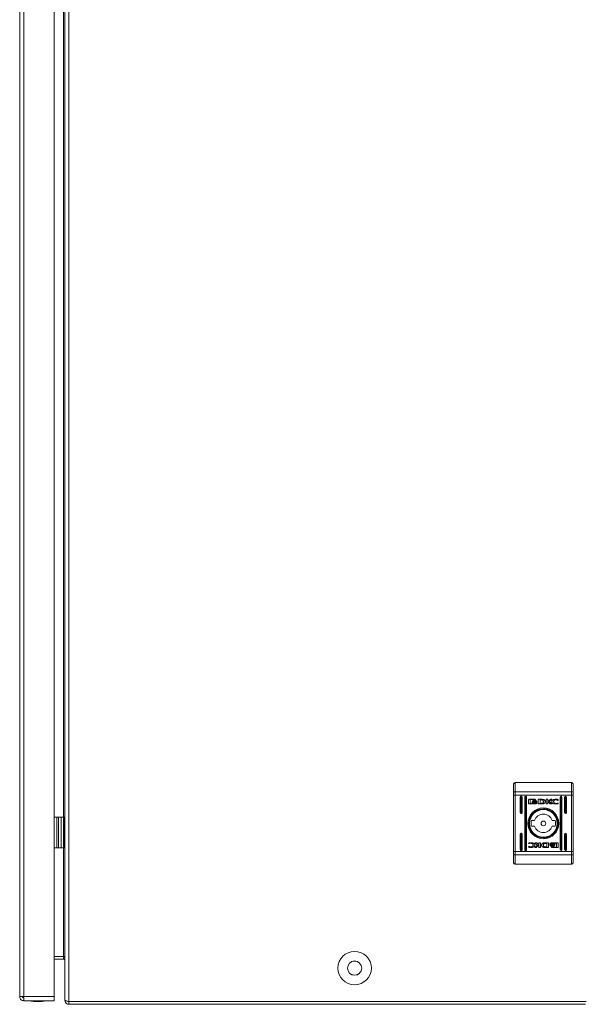
# Model space of a CAD drawing. Units: millimetres. Extents: x -1410 to 3224, y -2170 to 1839.
# Drawn here: x 631 to 940, y -2170 to -1626 of the extents above; entities that cross this region are included whole.
import ezdxf

# ---------------------------------------------------------------- set-up
doc = ezdxf.new("R2010")
doc.units = ezdxf.units.MM

msp = doc.modelspace()

# ---------------------------------------------------------------- linework, layer by layer
at = {"color": 7, "linetype": 'Continuous', "lineweight": 15}
for p, q in [((630.51, -2165.85), (630.51, -574.35)), ((632.76, -2165.85), (632.76, -574.35)), ((649.51, -2165.85), (649.51, -574.35)), ((655.51, -572.4), (655.51, -2167.8)), ((657.76, -571.6), (657.76, -2168.6)), ((655.5, -2096.6), (655.5, -643.6)), ((903.51, -2048.6), (903.51, -2048.6)), ((903.51, -2048.6), (903.51, -2050.6)), ((935.51, -2047.6), (904.51, -2047.6)), ((904.51, -2047.6), (904.51, -2047.6)), ((903.51, -2085.62), (903.51, -2054.59)), ((904.51, -2054.59), (903.51, -2054.59)), ((935.51, -2052.64), (904.51, -2052.64)), ((904.51, -2054.59), (904.51, -2085.62)), ((935.51, -2054.59), (904.51, -2054.59)), ((907.26, -2055.6), (907.26, -2064.1)), ((907.76, -2064.6), (907.76, -2055.1)), ((908.26, -2064.1), (908.26, -2055.6)), ((908.26, -2055.6), (908.26, -2055.6)), ((908.26, -2055.6), (908.26, -2064.1)), ((909.76, -2055.6), (909.76, -2084.6)), ((910.26, -2085.1), (910.26, -2055.1)), ((910.76, -2084.6), (910.76, -2055.6)), ((910.76, -2055.6), (910.76, -2055.6)), ((910.76, -2055.6), (910.76, -2084.6)), ((912.09, -2056.79), (915.3, -2056.79)), ((918.91, -2056.78), (917.18, -2056.79)), ((917.18, -2056.79), (917.18, -2059.36)), ((918.91, -2056.78), (918.91, -2056.78)), ((921.53, -2056.79), (922.45, -2056.79)), ((921.53, -2059.36), (921.53, -2056.79)), ((922.45, -2056.79), (922.45, -2058)), ((922.45, -2058), (924.08, -2056.79)), ((922.45, -2056.79), (922.45, -2058)), ((924.77, -2056.79), (923.22, -2057.93)), ((924.77, -2056.79), (923.22, -2057.93)), ((924.08, -2056.79), (924.77, -2056.79)), ((926.98, -2056.75), (926.98, -2056.75)), ((929.26, -2055.6), (929.26, -2084.6)), ((929.76, -2055.1), (929.76, -2085.1)), ((930.26, -2084.6), (930.26, -2055.6)), ((930.26, -2055.6), (930.26, -2055.6)), ((930.26, -2055.6), (930.26, -2084.6)), ((931.76, -2055.6), (931.76, -2064.1)), ((932.26, -2064.6), (932.26, -2055.1)), ((932.76, -2064.1), (932.76, -2055.6)), ((932.76, -2055.6), (932.76, -2055.6)), ((932.76, -2055.6), (932.76, -2064.1)), ((935.51, -2085.62), (935.51, -2054.59)), ((935.51, -2054.59), (936.51, -2054.59)), ((936.51, -2054.59), (936.51, -2085.62)), ((911.82, -2059.09), (911.82, -2057.06)), ((915.3, -2059.36), (912.09, -2059.36)), ((912.69, -2056.99), (912.69, -2059.16)), ((915.24, -2056.99), (912.69, -2056.99)), ((912.69, -2056.99), (912.69, -2059.16)), ((912.69, -2056.99), (912.69, -2056.99)), ((912.69, -2059.16), (914.19, -2059.16)), ((912.69, -2059.16), (914.19, -2059.16)), ((912.69, -2059.16), (912.69, -2059.16)), ((913.75, -2058.3), (913.75, -2058.02)), ((913.75, -2058.75), (913.75, -2058.46)), ((913.75, -2058.46), (913.86, -2058.64)), ((914.19, -2059.16), (914.19, -2059.16)), ((915.13, -2057.37), (915.13, -2057.37)), ((915.13, -2057.7), (915.13, -2057.7)), ((915.13, -2058.05), (915.13, -2058.05)), ((915.13, -2058.91), (915.13, -2058.91)), ((915.24, -2057.23), (915.24, -2056.99)), ((915.57, -2057.23), (915.24, -2057.23)), ((915.57, -2057.06), (915.57, -2057.23)), ((915.57, -2057.06), (915.57, -2057.06)), ((915.57, -2057.06), (915.57, -2057.23)), ((916.22, -2058.11), (916.22, -2058.11)), ((916.32, -2057.96), (916.32, -2057.96)), ((916.48, -2058.09), (916.48, -2058.36)), ((916.48, -2058.09), (916.48, -2058.36)), ((916.48, -2058.36), (916.48, -2058.36)), ((916.48, -2058.52), (916.48, -2058.81)), ((916.48, -2058.52), (916.48, -2058.81)), ((916.48, -2058.81), (916.48, -2058.81)), ((917.18, -2059.36), (918.82, -2059.35)), ((917.18, -2059.36), (918.82, -2059.35)), ((918.15, -2057.14), (918.78, -2057.13)), ((918.15, -2057.14), (918.78, -2057.13)), ((918.15, -2059.04), (918.15, -2057.14)), ((918.15, -2057.14), (918.15, -2057.14)), ((918.15, -2059.04), (918.15, -2057.14)), ((918.73, -2059.03), (918.15, -2059.04)), ((918.15, -2059.04), (918.15, -2059.04)), ((918.78, -2057.13), (918.78, -2057.13)), ((918.82, -2059.35), (918.84, -2059.35)), ((918.82, -2059.35), (918.82, -2059.35)), ((919.91, -2059.27), (919.91, -2059.27)), ((920.36, -2057.04), (920.36, -2057.04)), ((922.46, -2059.36), (921.53, -2059.36)), ((922.45, -2058), (922.45, -2058)), ((922.46, -2058.28), (922.46, -2059.36)), ((923.69, -2059.36), (922.46, -2058.28)), ((922.46, -2058.28), (922.46, -2059.36)), ((922.46, -2058.28), (922.46, -2058.28)), ((923.22, -2057.93), (924.81, -2059.36)), ((923.22, -2057.93), (923.22, -2057.93)), ((923.22, -2057.93), (924.81, -2059.36)), ((924.81, -2059.36), (923.69, -2059.36)), ((925.67, -2058.1), (925.67, -2058.1)), ((926.97, -2059.4), (926.97, -2059.4)), ((928.12, -2057.41), (928, -2057.41)), ((928.23, -2058.89), (928.11, -2059.22)), ((928.23, -2058.89), (928.11, -2059.22)), ((928.11, -2059.22), (928.11, -2059.22)), ((928.28, -2056.97), (928.12, -2057.41)), ((928.28, -2056.97), (928.12, -2057.41)), ((928.13, -2058.89), (928.23, -2058.89)), ((928.28, -2056.97), (928.28, -2056.97)), ((649.51, -2066.6), (651.01, -2066.6)), ((651.01, -2066.6), (651.01, -2083.6)), ((652.01, -2066.6), (651.01, -2066.6)), ((652.01, -2066.6), (652.01, -2083.6)), ((653.51, -2066.6), (652.01, -2066.6)), ((653.51, -2066.6), (653.51, -2083.6)), ((655.01, -2066.6), (653.51, -2066.6)), ((655.01, -2066.6), (655.01, -2083.6)), ((655.01, -2066.6), (655.51, -2066.6)), ((655.5, -2066.6), (655.5, -2113.6)), ((908.26, -2064.1), (908.26, -2064.1)), ((920.01, -2062.35), (920.01, -2062.35)), ((932.76, -2064.1), (932.76, -2064.1)), ((915.14, -2068.6), (913.43, -2068.6)), ((913.43, -2071.6), (915.14, -2071.6)), ((920.01, -2068.8), (920.01, -2068.8)), ((920.01, -2071.4), (920.01, -2071.4)), ((926.59, -2068.6), (924.88, -2068.6)), ((924.88, -2068.6), (924.88, -2068.6)), ((924.88, -2071.6), (926.59, -2071.6)), ((924.88, -2071.6), (924.88, -2071.6)), ((907.26, -2076.1), (907.26, -2084.6)), ((907.76, -2085.1), (907.76, -2075.6)), ((908.26, -2084.6), (908.26, -2076.1)), ((908.26, -2076.1), (908.26, -2076.1)), ((908.26, -2076.1), (908.26, -2084.6)), ((920.01, -2077.85), (920.01, -2077.85)), ((931.76, -2076.1), (931.76, -2084.6)), ((932.26, -2085.1), (932.26, -2075.6)), ((932.76, -2084.6), (932.76, -2076.1)), ((932.76, -2076.1), (932.76, -2076.1)), ((932.76, -2076.1), (932.76, -2084.6)), ((649.51, -2083.6), (651.01, -2083.6)), ((652.01, -2083.6), (651.01, -2083.6)), ((653.51, -2083.6), (652.01, -2083.6)), ((655.01, -2083.6), (653.51, -2083.6)), ((655.51, -2083.6), (655.01, -2083.6)), ((655.5, -2144.4), (655.5, -2083.6)), ((911.75, -2083.24), (911.9, -2082.79)), ((911.79, -2081.32), (911.91, -2080.99)), ((911.89, -2081.32), (911.79, -2081.32)), ((911.9, -2082.79), (912.02, -2082.79)), ((913.04, -2083.45), (913.04, -2083.45)), ((913.05, -2080.81), (913.05, -2080.81)), ((915.21, -2080.84), (916.33, -2080.84)), ((916.8, -2082.28), (915.21, -2080.84)), ((915.25, -2083.42), (916.8, -2082.28)), ((915.94, -2083.42), (915.25, -2083.42)), ((915.38, -2082.16), (915.38, -2082.16)), ((917.58, -2082.21), (915.94, -2083.42)), ((917.58, -2082.21), (915.94, -2083.42)), ((916.33, -2080.84), (917.57, -2081.93)), ((916.33, -2080.84), (917.57, -2081.93)), ((917.57, -2080.84), (918.49, -2080.84)), ((917.57, -2081.93), (917.57, -2080.84)), ((917.57, -2081.93), (917.57, -2081.93)), ((917.58, -2083.42), (917.58, -2082.21)), ((917.58, -2082.21), (917.58, -2082.21)), ((918.49, -2083.42), (917.58, -2083.42)), ((918.49, -2080.84), (918.49, -2083.42)), ((918.49, -2080.84), (918.49, -2083.42)), ((921.11, -2083.43), (922.84, -2083.42)), ((921.11, -2083.43), (922.84, -2083.42)), ((921.11, -2083.43), (921.11, -2083.43)), ((921.2, -2080.85), (921.18, -2080.85)), ((922.84, -2080.84), (921.2, -2080.85)), ((921.87, -2083.06), (921.24, -2083.07)), ((921.29, -2081.17), (921.87, -2081.16)), ((921.29, -2081.17), (921.87, -2081.16)), ((921.87, -2081.16), (921.87, -2083.06)), ((921.87, -2081.16), (921.87, -2081.16)), ((922.84, -2083.42), (922.84, -2080.84)), ((922.84, -2083.42), (922.84, -2080.84)), ((922.84, -2083.42), (922.84, -2083.42)), ((923.54, -2081.68), (923.54, -2081.4)), ((923.54, -2082.12), (923.54, -2081.85)), ((924.46, -2082.98), (924.78, -2082.98)), ((924.46, -2083.15), (924.46, -2082.98)), ((924.72, -2080.84), (927.94, -2080.84)), ((927.94, -2083.42), (924.72, -2083.42)), ((924.78, -2082.98), (924.78, -2083.22)), ((924.78, -2082.98), (924.78, -2083.22)), ((924.78, -2083.22), (927.34, -2083.22)), ((924.78, -2083.22), (924.78, -2083.22)), ((924.89, -2081.3), (924.89, -2081.3)), ((924.89, -2082.16), (924.89, -2082.16)), ((924.89, -2082.5), (924.89, -2082.5)), ((924.89, -2082.84), (924.89, -2082.84)), ((927.34, -2081.05), (925.83, -2081.04)), ((925.83, -2081.04), (925.83, -2081.04)), ((925.98, -2082.1), (925.98, -2082.1)), ((926.08, -2082.26), (926.08, -2082.26)), ((926.27, -2081.46), (926.27, -2081.75)), ((926.27, -2081.46), (926.27, -2081.46)), ((926.27, -2081.46), (926.27, -2081.75)), ((926.27, -2081.91), (926.27, -2082.18)), ((926.27, -2081.91), (926.27, -2081.91)), ((926.27, -2081.91), (926.27, -2082.18)), ((927.34, -2083.22), (927.34, -2081.05)), ((928.2, -2081.11), (928.2, -2083.15)), ((928.2, -2081.11), (928.2, -2081.11)), ((928.2, -2081.11), (928.2, -2083.15)), ((928.2, -2083.15), (928.2, -2083.15)), ((904.51, -2085.62), (903.51, -2085.62)), ((935.51, -2085.62), (904.51, -2085.62)), ((935.51, -2087.56), (904.51, -2087.56)), ((908.26, -2084.6), (908.26, -2084.6)), ((910.76, -2084.6), (910.76, -2084.6)), ((930.26, -2084.6), (930.26, -2084.6)), ((932.76, -2084.6), (932.76, -2084.6)), ((935.51, -2085.62), (936.51, -2085.62)), ((903.51, -2089.6), (903.51, -2091.6)), ((903.51, -2091.6), (903.51, -2091.6)), ((935.51, -2092.6), (904.51, -2092.6)), ((904.51, -2092.6), (904.51, -2092.6)), ((654.75, -2143.6), (649.51, -2143.6)), ((654.75, -2143.6), (654.76, -2143.6)), ((654.76, -2145.1), (654.76, -2143.61)), ((649.51, -2145.1), (654.76, -2145.1)), ((655.51, -2167.8), (655.5, -2144.4)), ((630.64, -2165.85), (630.51, -2165.85)), ((632.76, -2165.85), (630.64, -2165.85)), ((632.76, -2165.85), (649.51, -2165.85)), ((632.76, -2166.6), (632.76, -2168.1)), ((632.76, -2168.1), (632.86, -2168.1)), ((632.86, -2168.1), (649.51, -2168.1)), ((649.51, -2165.85), (649.51, -2168.1)), ((657.76, -2168.6), (657.01, -2168.6)), ((943.69, -2168.6), (657.76, -2168.6)), ((657.76, -2168.6), (657.76, -2170.1)), ((943.25, -2170.1), (657.76, -2170.1))]:
    msp.add_line(p, q, dxfattribs=at)
at = {"color": 8, "linetype": 'Continuous', "lineweight": 15}
for p, q in [((654.75, -643.6), (654.75, -2096.6)), ((654.75, -2113.6), (654.75, -2066.6)), ((654.75, -2083.6), (654.75, -2143.6))]:
    msp.add_line(p, q, dxfattribs=at)
at = {"color": 7, "linetype": 'Continuous', "lineweight": 15, "flags": 128}
for points in [[(903.51, -2053.03), (903.51, -2052.31), (903.51, -2051.63), (903.51, -2050.99), (903.51, -2050.4), (903.51, -2049.86), (903.51, -2049.37), (903.51, -2048.96), (903.51, -2048.6)], [(903.51, -2050.6), (903.51, -2054.26), (903.51, -2058.08), (903.51, -2062.02), (903.51, -2066.04), (903.51, -2070.1), (903.51, -2074.16), (903.51, -2078.19), (903.51, -2082.13), (903.51, -2085.94), (903.51, -2089.6)], [(904.51, -2047.6), (904.51, -2047.99), (904.51, -2048.46), (904.51, -2049), (904.51, -2049.62), (904.51, -2050.29), (904.51, -2051.03), (904.51, -2051.82), (904.51, -2052.64)], [(935.51, -2052.64), (935.51, -2051.82), (935.51, -2051.03), (935.51, -2050.29), (935.51, -2049.62), (935.51, -2049), (935.51, -2048.46), (935.51, -2047.99), (935.51, -2047.6)], [(936.51, -2048.6), (936.51, -2048.96), (936.51, -2049.37), (936.51, -2049.86), (936.51, -2050.4), (936.51, -2050.99), (936.51, -2051.63), (936.51, -2052.31), (936.51, -2053.03)], [(904.51, -2052.64), (904.32, -2052.65), (904.13, -2052.67), (903.96, -2052.71), (903.8, -2052.76), (903.68, -2052.82), (903.59, -2052.88), (903.53, -2052.96), (903.51, -2053.03)], [(903.51, -2054.59), (903.51, -2054.39), (903.51, -2054.19), (903.51, -2053.99), (903.51, -2053.8), (903.51, -2053.6), (903.51, -2053.41), (903.51, -2053.22), (903.51, -2053.03)], [(904.51, -2052.64), (904.51, -2052.88), (904.51, -2053.11), (904.51, -2053.35), (904.51, -2053.6), (904.51, -2053.84), (904.51, -2054.09), (904.51, -2054.34), (904.51, -2054.59)], [(935.51, -2054.59), (935.51, -2054.34), (935.51, -2054.09), (935.51, -2053.84), (935.51, -2053.6), (935.51, -2053.35), (935.51, -2053.11), (935.51, -2052.88), (935.51, -2052.64)], [(935.51, -2052.64), (935.71, -2052.65), (935.89, -2052.67), (936.07, -2052.71), (936.22, -2052.76), (936.34, -2052.82), (936.43, -2052.88), (936.49, -2052.96), (936.51, -2053.03)], [(936.51, -2053.03), (936.51, -2053.22), (936.51, -2053.41), (936.51, -2053.6), (936.51, -2053.8), (936.51, -2053.99), (936.51, -2054.19), (936.51, -2054.39), (936.51, -2054.59)], [(903.51, -2087.17), (903.51, -2086.99), (903.51, -2086.8), (903.51, -2086.6), (903.51, -2086.41), (903.51, -2086.21), (903.51, -2086.01), (903.51, -2085.82), (903.51, -2085.62)], [(904.51, -2087.56), (904.32, -2087.55), (904.13, -2087.53), (903.96, -2087.5), (903.8, -2087.45), (903.68, -2087.39), (903.59, -2087.32), (903.53, -2087.25), (903.51, -2087.17)], [(903.51, -2091.6), (903.51, -2091.25), (903.51, -2090.83), (903.51, -2090.35), (903.51, -2089.81), (903.51, -2089.22), (903.51, -2088.58), (903.51, -2087.89), (903.51, -2087.17)], [(904.51, -2085.62), (904.51, -2085.87), (904.51, -2086.11), (904.51, -2086.36), (904.51, -2086.61), (904.51, -2086.85), (904.51, -2087.09), (904.51, -2087.33), (904.51, -2087.56)], [(904.51, -2087.56), (904.51, -2088.39), (904.51, -2089.18), (904.51, -2089.91), (904.51, -2090.59), (904.51, -2091.2), (904.51, -2091.75), (904.51, -2092.21), (904.51, -2092.6)], [(935.51, -2087.56), (935.51, -2087.33), (935.51, -2087.09), (935.51, -2086.85), (935.51, -2086.61), (935.51, -2086.36), (935.51, -2086.11), (935.51, -2085.87), (935.51, -2085.62)], [(935.51, -2087.56), (935.71, -2087.55), (935.89, -2087.53), (936.07, -2087.5), (936.22, -2087.45), (936.34, -2087.39), (936.43, -2087.32), (936.49, -2087.25), (936.51, -2087.17)], [(935.51, -2092.6), (935.51, -2092.21), (935.51, -2091.75), (935.51, -2091.2), (935.51, -2090.59), (935.51, -2089.91), (935.51, -2089.18), (935.51, -2088.39), (935.51, -2087.56)], [(936.51, -2085.62), (936.51, -2085.82), (936.51, -2086.01), (936.51, -2086.21), (936.51, -2086.41), (936.51, -2086.6), (936.51, -2086.8), (936.51, -2086.99), (936.51, -2087.17)], [(936.51, -2087.17), (936.51, -2087.89), (936.51, -2088.58), (936.51, -2089.22), (936.51, -2089.81), (936.51, -2090.35), (936.51, -2090.83), (936.51, -2091.25), (936.51, -2091.6)]]:
    msp.add_lwpolyline(points, dxfattribs=at)
at = {"color": 7, "linetype": 'Continuous', "lineweight": 15}
for centre, radius in [((920.01, -2070.1), 8.55), ((920.01, -2070.1), 8.05), ((920.01, -2070.1), 7.75), ((920.01, -2070.1), 7.6), ((920.01, -2070.1), 1.3), ((815.66, -2150.1), 9.25), ((815.66, -2150.1), 3.94), ((815.66, -2150.1), 3.92)]:
    msp.add_circle(centre, radius, dxfattribs=at)
for centre, radius, start, end in [((904.51, -2048.6), 1, 89.9992, 180.0004), ((907.76, -2055.6), 0.5, 359.9992, 180.0008), ((910.26, -2055.6), 0.5, 359.998, 180.002), ((929.76, -2055.6), 0.5, 0.0002, 179.9998), ((932.26, -2055.6), 0.5, 0.0002, 179.9998), ((920.01, -2070.1), 8.05, 269.9999, 90.0001), ((907.76, -2064.1), 0.5, 179.9997, 0.0003), ((920.01, -2070.1), 7.75, 89.9998, 180.0002), ((920.01, -2070.1), 5.1, 17.1047, 162.8953), ((920.01, -2070.1), 5.1, 17.1047, 90), ((932.26, -2064.1), 0.5, 180.0008, 359.9992), ((920.01, -2070.1), 7.75, 179.9999, 270.0002), ((920.01, -2070.1), 6.75, 167.1605, 192.8395), ((920.01, -2070.1), 5.1, 197.1047, 342.8953), ((920.01, -2070.1), 1.3, 90.0004, 269.9996), ((920.01, -2070.1), 5.1, 270, 342.8952), ((920.01, -2070.1), 6.75, 347.1625, 12.8375), ((920.01, -2070.1), 6.75, 347.1605, 12.8395), ((907.76, -2076.1), 0.5, 359.9997, 180.0003), ((932.26, -2076.1), 0.5, 0.0008, 179.9992), ((907.76, -2084.6), 0.5, 179.9997, 0.0003), ((910.26, -2084.6), 0.5, 179.9986, 0.0014), ((929.76, -2084.6), 0.5, 180.0008, 359.9992), ((932.26, -2084.6), 0.5, 180.0008, 359.9992), ((904.51, -2091.6), 1, 179.9998, 270.0002), ((640.81, -2142.84), 25.77, 258.6941, 269.3299), ((640.21, -2142.84), 25.77, 270.6701, 281.3059)]:
    msp.add_arc(centre, radius, start, end, dxfattribs=at)
for centre, major_axis, start_param, end_param in [((907.76, -2055.6), (-0.354, 0.354), 3.927089, 5.497885), ((910.26, -2055.6), (-0.354, 0.354), 3.927089, 5.497885), ((929.76, -2055.6), (-0.354, 0.354), 3.927089, 5.497885), ((932.26, -2055.6), (-0.354, 0.354), 3.927089, 5.497885), ((907.76, -2064.1), (-0.354, -0.354), 0.7853, 2.356097), ((932.26, -2064.1), (-0.354, -0.354), 0.7853, 2.356097), ((907.76, -2076.1), (-0.354, 0.354), 3.927089, 5.497885), ((932.26, -2076.1), (-0.354, 0.354), 3.927089, 5.497885), ((907.76, -2084.6), (-0.354, -0.354), 0.7853, 2.356097), ((910.26, -2084.6), (-0.354, -0.354), 0.7853, 2.356097), ((929.76, -2084.6), (-0.354, -0.354), 0.7853, 2.356097), ((932.26, -2084.6), (-0.354, -0.354), 0.7853, 2.356097)]:
    msp.add_ellipse(centre, major_axis=major_axis, ratio=0.999805, start_param=start_param, end_param=end_param, dxfattribs=at)
for points, knots in [([(904.51, -2047.6), (904.4, -2047.61), (904.18, -2047.64), (903.88, -2047.8), (903.65, -2048.05), (903.53, -2048.33), (903.51, -2048.52), (903.51, -2048.6), (903.51, -2048.6)], [0, 0, 0, 0, 0.209518, 0.418979, 0.630117, 0.84502, 0.993657, 1, 1, 1, 1]), ([(936.51, -2048.6), (936.51, -2048.6), (936.51, -2048.52), (936.49, -2048.33), (936.37, -2048.05), (936.14, -2047.8), (935.84, -2047.64), (935.62, -2047.61), (935.51, -2047.6)], [0, 0, 0, 0, 0.006341, 0.154979, 0.369882, 0.581019, 0.790487, 1, 1, 1, 1]), ([(911.82, -2057.06), (911.83, -2057.02), (911.84, -2056.94), (911.91, -2056.85), (911.99, -2056.8), (912.05, -2056.79), (912.09, -2056.79)], [0, 0, 0, 0, 0.285199, 0.560542, 0.777136, 1, 1, 1, 1]), ([(915.3, -2056.79), (915.34, -2056.79), (915.42, -2056.8), (915.5, -2056.87), (915.56, -2056.96), (915.56, -2057.02), (915.57, -2057.06)], [0, 0, 0, 0, 0.281246, 0.555575, 0.773833, 1, 1, 1, 1]), ([(915.3, -2056.79), (915.34, -2056.79), (915.42, -2056.8), (915.5, -2056.87), (915.56, -2056.96), (915.56, -2057.02), (915.57, -2057.06)], [0, 0, 0, 0, 0.2812521, 0.55553, 0.7738286, 1, 1, 1, 1]), ([(920.36, -2057.04), (920.26, -2057), (920.04, -2056.89), (919.55, -2056.8), (919.16, -2056.79), (918.91, -2056.78)], [0, 0, 0, 0, 0.21675, 0.489647, 1, 1, 1, 1]), ([(920.36, -2057.04), (920.26, -2057), (920.04, -2056.89), (919.55, -2056.8), (919.16, -2056.79), (918.91, -2056.78)], [0, 0, 0, 0, 0.216736, 0.489638, 1, 1, 1, 1]), ([(924.64, -2058.04), (924.65, -2057.95), (924.67, -2057.77), (924.89, -2057.42), (925.36, -2057.07), (926.11, -2056.81), (926.68, -2056.77), (926.98, -2056.75)], [0, 0, 0, 0, 0.090972, 0.186802, 0.410477, 0.684324, 1, 1, 1, 1]), ([(926.98, -2056.75), (927.24, -2056.76), (927.68, -2056.78), (928.1, -2056.91), (928.28, -2056.97)], [0, 0, 0, 0, 0.583294, 1, 1, 1, 1]), ([(912.09, -2059.36), (912.05, -2059.36), (911.97, -2059.35), (911.88, -2059.27), (911.83, -2059.19), (911.82, -2059.12), (911.82, -2059.09)], [0, 0, 0, 0, 0.281363, 0.555677, 0.77386, 1, 1, 1, 1]), ([(913.75, -2058.02), (913.79, -2058.09), (913.86, -2058.23), (914.07, -2058.38), (914.48, -2058.58), (914.85, -2058.61), (915.13, -2058.63)], [0, 0, 0, 0, 0.13867, 0.298907, 0.483547, 1, 1, 1, 1]), ([(913.75, -2058.02), (913.79, -2058.09), (913.86, -2058.23), (914.07, -2058.38), (914.28, -2058.5), (914.43, -2058.52), (914.48, -2058.52)], [0, 0, 0, 0, 0.237667, 0.512299, 0.828726, 1, 1, 1, 1]), ([(915.13, -2058.91), (914.95, -2058.9), (914.61, -2058.88), (914.19, -2058.73), (913.89, -2058.54), (913.79, -2058.37), (913.75, -2058.3)], [0, 0, 0, 0, 0.341631, 0.638753, 0.834928, 1, 1, 1, 1]), ([(913.75, -2058.46), (913.79, -2058.52), (913.86, -2058.66), (914.07, -2058.82), (914.48, -2059.02), (914.85, -2059.05), (915.13, -2059.07)], [0, 0, 0, 0, 0.138619, 0.298817, 0.483451, 1, 1, 1, 1]), ([(914.19, -2059.16), (914.08, -2059.1), (913.89, -2059), (913.79, -2058.82), (913.75, -2058.75)], [0, 0, 0, 0, 0.604852, 1, 1, 1, 1]), ([(913.94, -2057.94), (914, -2057.85), (914.13, -2057.66), (914.54, -2057.43), (914.9, -2057.39), (915.13, -2057.37)], [0, 0, 0, 0, 0.229738, 0.499508, 1, 1, 1, 1]), ([(914, -2058.05), (913.99, -2058.03), (913.96, -2058), (913.95, -2057.96), (913.94, -2057.94)], [0, 0, 0, 0, 0.563171, 1, 1, 1, 1]), ([(915.13, -2057.58), (914.99, -2057.59), (914.73, -2057.6), (914.4, -2057.72), (914.15, -2057.86), (914.05, -2057.99), (914, -2058.05)], [0, 0, 0, 0, 0.322369, 0.613658, 0.817826, 1, 1, 1, 1]), ([(915.13, -2057.58), (914.99, -2057.59), (914.73, -2057.6), (914.4, -2057.72), (914.15, -2057.86), (914.05, -2057.99), (914, -2058.05)], [0, 0, 0, 0, 0.322376, 0.613649, 0.817822, 1, 1, 1, 1]), ([(914.05, -2058.11), (914.11, -2058.05), (914.26, -2057.91), (914.63, -2057.74), (914.94, -2057.72), (915.13, -2057.7)], [0, 0, 0, 0, 0.239839, 0.512747, 1, 1, 1, 1]), ([(914.16, -2058.21), (914.13, -2058.19), (914.09, -2058.16), (914.06, -2058.13), (914.05, -2058.11)], [0, 0, 0, 0, 0.570847, 1, 1, 1, 1]), ([(915.13, -2057.91), (914.92, -2057.93), (914.57, -2057.95), (914.28, -2058.14), (914.16, -2058.21)], [0, 0, 0, 0, 0.598482, 1, 1, 1, 1]), ([(914.26, -2058.27), (914.4, -2058.2), (914.68, -2058.07), (914.98, -2058.05), (915.13, -2058.05)], [0, 0, 0, 0, 0.52814, 1, 1, 1, 1]), ([(914.49, -2058.37), (914.44, -2058.35), (914.36, -2058.33), (914.29, -2058.29), (914.26, -2058.27)], [0, 0, 0, 0, 0.578051, 1, 1, 1, 1]), ([(915.13, -2058.25), (915, -2058.26), (914.78, -2058.27), (914.57, -2058.34), (914.49, -2058.37)], [0, 0, 0, 0, 0.579542, 1, 1, 1, 1]), ([(915.13, -2057.37), (915.28, -2057.38), (915.58, -2057.4), (915.94, -2057.55), (916.2, -2057.73), (916.28, -2057.89), (916.32, -2057.96)], [0, 0, 0, 0, 0.33028, 0.622957, 0.823271, 1, 1, 1, 1]), ([(915.13, -2057.37), (915.28, -2057.38), (915.58, -2057.4), (915.94, -2057.55), (916.2, -2057.73), (916.28, -2057.89), (916.32, -2057.96)], [0, 0, 0, 0, 0.330278, 0.622954, 0.823284, 1, 1, 1, 1]), ([(916.27, -2058.06), (916.2, -2057.98), (916.06, -2057.82), (915.66, -2057.63), (915.34, -2057.6), (915.13, -2057.58)], [0, 0, 0, 0, 0.235011, 0.506668, 1, 1, 1, 1]), ([(915.13, -2057.7), (915.37, -2057.73), (915.7, -2057.76), (916.05, -2057.95), (916.16, -2058.06), (916.22, -2058.11)], [0, 0, 0, 0, 0.607434, 0.81402, 1, 1, 1, 1]), ([(916.1, -2058.21), (915.94, -2058.12), (915.64, -2057.94), (915.3, -2057.92), (915.13, -2057.91)], [0, 0, 0, 0, 0.521138, 1, 1, 1, 1]), ([(915.13, -2058.05), (915.31, -2058.06), (915.62, -2058.08), (915.89, -2058.22), (916, -2058.27)], [0, 0, 0, 0, 0.591345, 1, 1, 1, 1]), ([(915.13, -2058.63), (915.3, -2058.63), (915.62, -2058.61), (916.02, -2058.47), (916.32, -2058.3), (916.43, -2058.15), (916.48, -2058.09)], [0, 0, 0, 0, 0.3365758, 0.63274, 0.8314652, 1, 1, 1, 1]), ([(915.77, -2058.37), (915.65, -2058.33), (915.45, -2058.27), (915.23, -2058.26), (915.13, -2058.25)], [0, 0, 0, 0, 0.540522, 1, 1, 1, 1]), ([(916.48, -2058.36), (916.44, -2058.42), (916.35, -2058.55), (916.14, -2058.68), (915.74, -2058.86), (915.39, -2058.89), (915.13, -2058.91)], [0, 0, 0, 0, 0.141631, 0.304501, 0.489739, 1, 1, 1, 1]), ([(916.48, -2058.36), (916.44, -2058.42), (916.35, -2058.55), (916.14, -2058.68), (915.74, -2058.86), (915.39, -2058.89), (915.13, -2058.91)], [0, 0, 0, 0, 0.141641, 0.304493, 0.489728, 1, 1, 1, 1]), ([(915.13, -2059.07), (915.3, -2059.06), (915.62, -2059.05), (916.02, -2058.91), (916.32, -2058.74), (916.43, -2058.59), (916.48, -2058.52)], [0, 0, 0, 0, 0.336541, 0.632682, 0.831415, 1, 1, 1, 1]), ([(916.48, -2058.81), (916.44, -2058.86), (916.35, -2058.98), (916.15, -2059.11), (915.81, -2059.29), (915.51, -2059.33), (915.3, -2059.36)], [0, 0, 0, 0, 0.147287, 0.329429, 0.533065, 1, 1, 1, 1]), ([(916.48, -2058.81), (916.44, -2058.86), (916.35, -2058.98), (916.15, -2059.11), (915.81, -2059.29), (915.51, -2059.33), (915.3, -2059.36)], [0, 0, 0, 0, 0.147287, 0.3294296, 0.5330856, 1, 1, 1, 1]), ([(916, -2058.27), (915.96, -2058.29), (915.88, -2058.33), (915.8, -2058.35), (915.77, -2058.37)], [0, 0, 0, 0, 0.544549, 1, 1, 1, 1]), ([(916, -2058.27), (915.96, -2058.29), (915.88, -2058.33), (915.8, -2058.35), (915.77, -2058.37)], [0, 0, 0, 0, 0.544549, 1, 1, 1, 1]), ([(916.22, -2058.11), (916.2, -2058.13), (916.16, -2058.17), (916.12, -2058.2), (916.1, -2058.21)], [0, 0, 0, 0, 0.550062, 1, 1, 1, 1]), ([(916.22, -2058.11), (916.2, -2058.13), (916.16, -2058.17), (916.12, -2058.2), (916.1, -2058.21)], [0, 0, 0, 0, 0.550062, 1, 1, 1, 1]), ([(916.32, -2057.96), (916.31, -2057.98), (916.3, -2058.01), (916.27, -2058.04), (916.27, -2058.06)], [0, 0, 0, 0, 0.555255, 1, 1, 1, 1]), ([(916.32, -2057.96), (916.31, -2057.98), (916.3, -2058.01), (916.27, -2058.04), (916.27, -2058.06)], [0, 0, 0, 0, 0.5551105, 1, 1, 1, 1]), ([(920.01, -2058.07), (920.01, -2058.17), (920, -2058.35), (919.93, -2058.58), (919.81, -2058.76), (919.59, -2058.93), (919.21, -2059.02), (918.9, -2059.03), (918.73, -2059.03)], [0, 0, 0, 0, 0.1565857, 0.2834178, 0.392621, 0.4969586, 0.72533, 1, 1, 1, 1]), ([(918.78, -2057.13), (918.86, -2057.14), (918.99, -2057.14), (919.13, -2057.16), (919.18, -2057.17)], [0, 0, 0, 0, 0.56353, 1, 1, 1, 1]), ([(918.84, -2059.35), (918.91, -2059.35), (919.04, -2059.35), (919.18, -2059.34), (919.25, -2059.34)], [0, 0, 0, 0, 0.4863949, 1, 1, 1, 1]), ([(919.18, -2057.17), (919.28, -2057.19), (919.46, -2057.23), (919.7, -2057.31), (919.86, -2057.45), (919.96, -2057.63), (920, -2057.83), (920.01, -2057.99), (920.01, -2058.07)], [0, 0, 0, 0, 0.21684, 0.392302, 0.544458, 0.668596, 0.815711, 1, 1, 1, 1]), ([(919.25, -2059.34), (919.37, -2059.33), (919.6, -2059.32), (919.82, -2059.29), (919.91, -2059.27)], [0, 0, 0, 0, 0.551822, 1, 1, 1, 1]), ([(919.25, -2059.34), (919.37, -2059.33), (919.6, -2059.32), (919.82, -2059.29), (919.91, -2059.27)], [0, 0, 0, 0, 0.551822, 1, 1, 1, 1]), ([(919.91, -2059.27), (920.05, -2059.23), (920.31, -2059.15), (920.63, -2058.92), (920.88, -2058.65), (921.02, -2058.33), (921.05, -2057.98), (920.96, -2057.63), (920.72, -2057.29), (920.49, -2057.13), (920.36, -2057.04)], [0, 0, 0, 0, 0.138096, 0.265455, 0.384015, 0.496106, 0.605763, 0.719794, 0.847666, 1, 1, 1, 1]), ([(919.91, -2059.27), (920.05, -2059.23), (920.31, -2059.15), (920.63, -2058.92), (920.88, -2058.65), (921.02, -2058.33), (921.05, -2057.98), (920.96, -2057.63), (920.72, -2057.29), (920.49, -2057.13), (920.36, -2057.04)], [0, 0, 0, 0, 0.1380864, 0.2654534, 0.3840131, 0.4961032, 0.6057595, 0.7197874, 0.8476586, 1, 1, 1, 1]), ([(926.97, -2059.4), (926.68, -2059.39), (926.17, -2059.37), (925.5, -2059.2), (925.01, -2058.92), (924.69, -2058.52), (924.66, -2058.2), (924.64, -2058.04)], [0, 0, 0, 0, 0.289383, 0.510725, 0.681816, 0.846297, 1, 1, 1, 1]), ([(927.01, -2057.09), (926.81, -2057.11), (926.44, -2057.14), (926, -2057.4), (925.72, -2057.74), (925.69, -2057.98), (925.67, -2058.1)], [0, 0, 0, 0, 0.317449, 0.602026, 0.805006, 1, 1, 1, 1]), ([(927.01, -2057.09), (926.81, -2057.11), (926.44, -2057.14), (926, -2057.4), (925.72, -2057.74), (925.69, -2057.98), (925.67, -2058.1)], [0, 0, 0, 0, 0.317438, 0.602019, 0.805003, 1, 1, 1, 1]), ([(925.67, -2058.1), (925.68, -2058.2), (925.71, -2058.41), (925.89, -2058.68), (926.17, -2058.91), (926.55, -2059.08), (926.85, -2059.1), (927.01, -2059.11)], [0, 0, 0, 0, 0.165383, 0.33471, 0.515997, 0.7479, 1, 1, 1, 1]), ([(925.67, -2058.1), (925.68, -2058.2), (925.71, -2058.41), (925.89, -2058.68), (926.17, -2058.91), (926.55, -2059.08), (926.85, -2059.1), (927.01, -2059.11)], [0, 0, 0, 0, 0.1653841, 0.3347039, 0.5159932, 0.7478976, 1, 1, 1, 1]), ([(928.11, -2059.22), (927.91, -2059.27), (927.54, -2059.38), (927.15, -2059.39), (926.97, -2059.4)], [0, 0, 0, 0, 0.542331, 1, 1, 1, 1]), ([(928.11, -2059.22), (927.91, -2059.27), (927.54, -2059.38), (927.15, -2059.39), (926.97, -2059.4)], [0, 0, 0, 0, 0.542357, 1, 1, 1, 1]), ([(928, -2057.41), (927.84, -2057.31), (927.53, -2057.13), (927.17, -2057.1), (927.01, -2057.09)], [0, 0, 0, 0, 0.539786, 1, 1, 1, 1]), ([(927.01, -2059.11), (927.23, -2059.1), (927.62, -2059.09), (927.98, -2058.95), (928.13, -2058.89)], [0, 0, 0, 0, 0.575253, 1, 1, 1, 1]), ([(913.04, -2083.45), (912.78, -2083.44), (912.34, -2083.42), (911.92, -2083.29), (911.75, -2083.24)], [0, 0, 0, 0, 0.583284, 1, 1, 1, 1]), ([(913.02, -2081.09), (912.79, -2081.1), (912.4, -2081.12), (912.04, -2081.26), (911.89, -2081.32)], [0, 0, 0, 0, 0.575253, 1, 1, 1, 1]), ([(911.91, -2080.99), (912.11, -2080.93), (912.48, -2080.83), (912.87, -2080.82), (913.05, -2080.81)], [0, 0, 0, 0, 0.542357, 1, 1, 1, 1]), ([(912.02, -2082.79), (912.19, -2082.89), (912.49, -2083.08), (912.85, -2083.1), (913.02, -2083.12)], [0, 0, 0, 0, 0.539786, 1, 1, 1, 1]), ([(912.02, -2082.79), (912.19, -2082.89), (912.49, -2083.08), (912.85, -2083.1), (913.02, -2083.12)], [0, 0, 0, 0, 0.539786, 1, 1, 1, 1]), ([(914.35, -2082.1), (914.34, -2082), (914.31, -2081.79), (914.13, -2081.52), (913.85, -2081.29), (913.47, -2081.13), (913.17, -2081.1), (913.02, -2081.09)], [0, 0, 0, 0, 0.165384, 0.334701, 0.515993, 0.747897, 1, 1, 1, 1]), ([(913.02, -2083.12), (913.21, -2083.1), (913.58, -2083.06), (914.02, -2082.8), (914.3, -2082.47), (914.33, -2082.22), (914.35, -2082.1)], [0, 0, 0, 0, 0.31745, 0.602025, 0.805009, 1, 1, 1, 1]), ([(915.38, -2082.16), (915.37, -2082.25), (915.35, -2082.43), (915.13, -2082.78), (914.66, -2083.13), (913.92, -2083.4), (913.34, -2083.43), (913.04, -2083.45)], [0, 0, 0, 0, 0.090974, 0.186798, 0.41048, 0.684325, 1, 1, 1, 1]), ([(915.38, -2082.16), (915.37, -2082.25), (915.35, -2082.43), (915.13, -2082.78), (914.66, -2083.13), (913.92, -2083.4), (913.34, -2083.43), (913.04, -2083.45)], [0, 0, 0, 0, 0.0909736, 0.1867977, 0.4104799, 0.6843253, 1, 1, 1, 1]), ([(913.05, -2080.81), (913.34, -2080.82), (913.85, -2080.84), (914.52, -2081.01), (915.01, -2081.28), (915.33, -2081.69), (915.36, -2082.01), (915.38, -2082.16)], [0, 0, 0, 0, 0.289392, 0.510722, 0.681812, 0.846298, 1, 1, 1, 1]), ([(913.05, -2080.81), (913.34, -2080.82), (913.85, -2080.84), (914.52, -2081.01), (915.01, -2081.28), (915.33, -2081.69), (915.36, -2082.01), (915.38, -2082.16)], [0, 0, 0, 0, 0.2893919, 0.5107217, 0.6818124, 0.8462979, 1, 1, 1, 1]), ([(920.11, -2080.94), (919.97, -2080.98), (919.71, -2081.06), (919.39, -2081.28), (919.15, -2081.56), (919, -2081.88), (918.97, -2082.22), (919.06, -2082.58), (919.3, -2082.91), (919.53, -2083.07), (919.66, -2083.16)], [0, 0, 0, 0, 0.138087, 0.265457, 0.384015, 0.496102, 0.60576, 0.719791, 0.847665, 1, 1, 1, 1]), ([(919.66, -2083.16), (919.76, -2083.21), (919.98, -2083.31), (920.47, -2083.41), (920.86, -2083.42), (921.11, -2083.43)], [0, 0, 0, 0, 0.216736, 0.489637, 1, 1, 1, 1]), ([(920.01, -2082.13), (920.01, -2082.04), (920.02, -2081.86), (920.09, -2081.62), (920.21, -2081.45), (920.43, -2081.28), (920.81, -2081.18), (921.12, -2081.18), (921.29, -2081.17)], [0, 0, 0, 0, 0.1565877, 0.2834194, 0.3926154, 0.4969644, 0.7253177, 1, 1, 1, 1]), ([(920.84, -2083.04), (920.74, -2083.02), (920.56, -2082.98), (920.32, -2082.89), (920.16, -2082.76), (920.06, -2082.58), (920.02, -2082.37), (920.01, -2082.22), (920.01, -2082.13)], [0, 0, 0, 0, 0.216863, 0.392305, 0.544461, 0.6686, 0.815715, 1, 1, 1, 1]), ([(920.77, -2080.87), (920.65, -2080.87), (920.43, -2080.88), (920.21, -2080.92), (920.11, -2080.94)], [0, 0, 0, 0, 0.5518217, 1, 1, 1, 1]), ([(921.18, -2080.85), (921.12, -2080.85), (920.98, -2080.86), (920.84, -2080.86), (920.77, -2080.87)], [0, 0, 0, 0, 0.486432, 1, 1, 1, 1]), ([(921.24, -2083.07), (921.16, -2083.07), (921.03, -2083.06), (920.9, -2083.04), (920.84, -2083.04)], [0, 0, 0, 0, 0.5635311, 1, 1, 1, 1]), ([(923.54, -2081.4), (923.58, -2081.35), (923.67, -2081.23), (923.87, -2081.1), (924.21, -2080.92), (924.51, -2080.88), (924.72, -2080.84)], [0, 0, 0, 0, 0.147275, 0.329416, 0.53307, 1, 1, 1, 1]), ([(924.89, -2081.13), (924.72, -2081.14), (924.4, -2081.16), (924, -2081.29), (923.7, -2081.46), (923.59, -2081.61), (923.54, -2081.68)], [0, 0, 0, 0, 0.3365406, 0.6327014, 0.8314152, 1, 1, 1, 1]), ([(924.89, -2081.13), (924.72, -2081.14), (924.4, -2081.16), (924, -2081.29), (923.7, -2081.46), (923.59, -2081.61), (923.54, -2081.68)], [0, 0, 0, 0, 0.336536, 0.632693, 0.831405, 1, 1, 1, 1]), ([(923.54, -2081.85), (923.58, -2081.79), (923.67, -2081.66), (923.88, -2081.52), (924.28, -2081.34), (924.63, -2081.31), (924.89, -2081.3)], [0, 0, 0, 0, 0.1416338, 0.304487, 0.4897234, 1, 1, 1, 1]), ([(924.89, -2081.57), (924.72, -2081.58), (924.4, -2081.6), (924, -2081.73), (923.7, -2081.9), (923.59, -2082.05), (923.54, -2082.12)], [0, 0, 0, 0, 0.336576, 0.632758, 0.831469, 1, 1, 1, 1]), ([(924.89, -2081.57), (924.72, -2081.58), (924.4, -2081.6), (924, -2081.73), (923.7, -2081.9), (923.59, -2082.05), (923.54, -2082.12)], [0, 0, 0, 0, 0.336572, 0.63275, 0.831458, 1, 1, 1, 1]), ([(923.7, -2082.24), (923.71, -2082.22), (923.72, -2082.19), (923.75, -2082.16), (923.76, -2082.15)], [0, 0, 0, 0, 0.555255, 1, 1, 1, 1]), ([(924.89, -2082.84), (924.74, -2082.83), (924.44, -2082.81), (924.08, -2082.66), (923.82, -2082.47), (923.74, -2082.32), (923.7, -2082.24)], [0, 0, 0, 0, 0.330278, 0.622954, 0.823284, 1, 1, 1, 1]), ([(923.76, -2082.15), (923.82, -2082.22), (923.96, -2082.39), (924.36, -2082.58), (924.68, -2082.61), (924.89, -2082.63)], [0, 0, 0, 0, 0.2349936, 0.5066695, 1, 1, 1, 1]), ([(923.76, -2082.15), (923.82, -2082.22), (923.96, -2082.39), (924.36, -2082.58), (924.68, -2082.61), (924.89, -2082.63)], [0, 0, 0, 0, 0.2349936, 0.5066695, 1, 1, 1, 1]), ([(923.81, -2082.09), (923.83, -2082.07), (923.86, -2082.04), (923.9, -2082.01), (923.92, -2081.99)], [0, 0, 0, 0, 0.550128, 1, 1, 1, 1]), ([(924.89, -2082.5), (924.65, -2082.48), (924.32, -2082.45), (923.97, -2082.25), (923.86, -2082.14), (923.81, -2082.09)], [0, 0, 0, 0, 0.607421, 0.814005, 1, 1, 1, 1]), ([(923.92, -2081.99), (924.08, -2082.09), (924.38, -2082.27), (924.73, -2082.28), (924.89, -2082.29)], [0, 0, 0, 0, 0.521138, 1, 1, 1, 1]), ([(923.92, -2081.99), (924.08, -2082.09), (924.38, -2082.27), (924.73, -2082.28), (924.89, -2082.29)], [0, 0, 0, 0, 0.521123, 1, 1, 1, 1]), ([(924.02, -2081.93), (924.06, -2081.91), (924.14, -2081.88), (924.22, -2081.85), (924.25, -2081.84)], [0, 0, 0, 0, 0.544505, 1, 1, 1, 1]), ([(924.89, -2082.16), (924.71, -2082.15), (924.41, -2082.13), (924.13, -2081.99), (924.02, -2081.93)], [0, 0, 0, 0, 0.591345, 1, 1, 1, 1]), ([(924.25, -2081.84), (924.37, -2081.87), (924.58, -2081.94), (924.79, -2081.95), (924.89, -2081.95)], [0, 0, 0, 0, 0.540496, 1, 1, 1, 1]), ([(924.25, -2081.84), (924.37, -2081.87), (924.58, -2081.94), (924.79, -2081.95), (924.89, -2081.95)], [0, 0, 0, 0, 0.540496, 1, 1, 1, 1]), ([(924.72, -2083.42), (924.68, -2083.41), (924.6, -2083.4), (924.52, -2083.33), (924.47, -2083.24), (924.46, -2083.18), (924.46, -2083.15)], [0, 0, 0, 0, 0.28131, 0.555576, 0.77385, 1, 1, 1, 1]), ([(926.27, -2081.75), (926.24, -2081.68), (926.16, -2081.54), (925.95, -2081.39), (925.54, -2081.18), (925.17, -2081.16), (924.89, -2081.13)], [0, 0, 0, 0, 0.1386189, 0.2988322, 0.4834497, 1, 1, 1, 1]), ([(924.89, -2081.3), (925.07, -2081.31), (925.41, -2081.32), (925.83, -2081.47), (926.13, -2081.66), (926.23, -2081.83), (926.27, -2081.91)], [0, 0, 0, 0, 0.341632, 0.638737, 0.834928, 1, 1, 1, 1]), ([(924.89, -2081.3), (925.07, -2081.31), (925.41, -2081.32), (925.83, -2081.47), (926.13, -2081.66), (926.23, -2081.83), (926.27, -2081.91)], [0, 0, 0, 0, 0.341619, 0.638747, 0.834925, 1, 1, 1, 1]), ([(926.27, -2082.18), (926.24, -2082.12), (926.16, -2081.98), (925.95, -2081.82), (925.54, -2081.62), (925.17, -2081.59), (924.89, -2081.57)], [0, 0, 0, 0, 0.1386804, 0.2989217, 0.4835453, 1, 1, 1, 1]), ([(924.89, -2081.95), (925.02, -2081.95), (925.24, -2081.94), (925.45, -2081.87), (925.54, -2081.84)], [0, 0, 0, 0, 0.579544, 1, 1, 1, 1]), ([(925.77, -2081.93), (925.62, -2082), (925.34, -2082.14), (925.04, -2082.15), (924.89, -2082.16)], [0, 0, 0, 0, 0.528172, 1, 1, 1, 1]), ([(925.77, -2081.93), (925.62, -2082), (925.34, -2082.14), (925.04, -2082.15), (924.89, -2082.16)], [0, 0, 0, 0, 0.528172, 1, 1, 1, 1]), ([(924.89, -2082.29), (925.1, -2082.28), (925.45, -2082.26), (925.75, -2082.07), (925.86, -2081.99)], [0, 0, 0, 0, 0.5984558, 1, 1, 1, 1]), ([(925.98, -2082.1), (925.91, -2082.16), (925.76, -2082.3), (925.39, -2082.46), (925.09, -2082.49), (924.89, -2082.5)], [0, 0, 0, 0, 0.2398249, 0.5127386, 1, 1, 1, 1]), ([(925.98, -2082.1), (925.91, -2082.16), (925.76, -2082.3), (925.39, -2082.46), (925.09, -2082.49), (924.89, -2082.5)], [0, 0, 0, 0, 0.239825, 0.512739, 1, 1, 1, 1]), ([(924.89, -2082.63), (925.03, -2082.62), (925.29, -2082.6), (925.62, -2082.49), (925.87, -2082.34), (925.97, -2082.22), (926.02, -2082.16)], [0, 0, 0, 0, 0.322376, 0.613652, 0.817822, 1, 1, 1, 1]), ([(926.08, -2082.26), (926.02, -2082.35), (925.9, -2082.55), (925.48, -2082.78), (925.12, -2082.81), (924.89, -2082.84)], [0, 0, 0, 0, 0.229735, 0.499508, 1, 1, 1, 1]), ([(926.08, -2082.26), (926.02, -2082.35), (925.9, -2082.55), (925.48, -2082.78), (925.12, -2082.81), (924.89, -2082.84)], [0, 0, 0, 0, 0.22974, 0.499519, 1, 1, 1, 1]), ([(925.54, -2081.84), (925.58, -2081.85), (925.66, -2081.88), (925.73, -2081.92), (925.77, -2081.93)], [0, 0, 0, 0, 0.577936, 1, 1, 1, 1]), ([(925.54, -2081.84), (925.58, -2081.85), (925.66, -2081.88), (925.73, -2081.92), (925.77, -2081.93)], [0, 0, 0, 0, 0.577984, 1, 1, 1, 1]), ([(925.83, -2081.04), (925.94, -2081.1), (926.13, -2081.21), (926.23, -2081.39), (926.27, -2081.46)], [0, 0, 0, 0, 0.6048607, 1, 1, 1, 1]), ([(925.83, -2081.04), (925.94, -2081.1), (926.13, -2081.21), (926.23, -2081.39), (926.27, -2081.46)], [0, 0, 0, 0, 0.604845, 1, 1, 1, 1]), ([(925.86, -2081.99), (925.89, -2082.01), (925.93, -2082.04), (925.96, -2082.08), (925.98, -2082.1)], [0, 0, 0, 0, 0.570795, 1, 1, 1, 1]), ([(925.86, -2081.99), (925.89, -2082.01), (925.93, -2082.04), (925.96, -2082.08), (925.98, -2082.1)], [0, 0, 0, 0, 0.57086, 1, 1, 1, 1]), ([(926.02, -2082.16), (926.04, -2082.18), (926.06, -2082.21), (926.07, -2082.25), (926.08, -2082.26)], [0, 0, 0, 0, 0.56317, 1, 1, 1, 1]), ([(926.02, -2082.16), (926.04, -2082.18), (926.06, -2082.21), (926.07, -2082.25), (926.08, -2082.26)], [0, 0, 0, 0, 0.563117, 1, 1, 1, 1]), ([(927.94, -2080.84), (927.98, -2080.85), (928.05, -2080.86), (928.14, -2080.93), (928.19, -2081.02), (928.2, -2081.08), (928.2, -2081.11)], [0, 0, 0, 0, 0.2814165, 0.5557034, 0.7738733, 1, 1, 1, 1]), ([(927.94, -2080.84), (927.98, -2080.85), (928.05, -2080.86), (928.14, -2080.93), (928.19, -2081.02), (928.2, -2081.08), (928.2, -2081.11)], [0, 0, 0, 0, 0.2814222, 0.5556589, 0.7738687, 1, 1, 1, 1]), ([(928.2, -2083.15), (928.2, -2083.19), (928.19, -2083.27), (928.12, -2083.36), (928.03, -2083.41), (927.97, -2083.42), (927.94, -2083.42)], [0, 0, 0, 0, 0.28519, 0.560483, 0.777071, 1, 1, 1, 1]), ([(928.2, -2083.15), (928.2, -2083.19), (928.19, -2083.27), (928.12, -2083.36), (928.03, -2083.41), (927.97, -2083.42), (927.94, -2083.42)], [0, 0, 0, 0, 0.285193, 0.560488, 0.777139, 1, 1, 1, 1]), ([(903.51, -2091.6), (903.51, -2091.61), (903.51, -2091.69), (903.53, -2091.88), (903.65, -2092.16), (903.88, -2092.4), (904.18, -2092.57), (904.4, -2092.59), (904.51, -2092.6)], [0, 0, 0, 0, 0.006343, 0.154979, 0.369887, 0.581021, 0.790481, 1, 1, 1, 1]), ([(935.51, -2092.6), (935.62, -2092.59), (935.84, -2092.57), (936.14, -2092.4), (936.37, -2092.16), (936.49, -2091.88), (936.51, -2091.69), (936.51, -2091.61), (936.51, -2091.6)], [0, 0, 0, 0, 0.209513, 0.418981, 0.630114, 0.845021, 0.993659, 1, 1, 1, 1]), ([(654.75, -2143.6), (654.86, -2143.67), (655.07, -2143.82), (655.32, -2144.02), (655.48, -2144.22), (655.5, -2144.34), (655.5, -2144.4)], [0, 0, 0, 0, 0.268836, 0.528579, 0.788292, 1, 1, 1, 1]), ([(655.51, -2145.85), (655.5, -2145.74), (655.47, -2145.54), (655.28, -2145.28), (655.03, -2145.13), (654.85, -2145.11), (654.76, -2145.1)], [0, 0, 0, 0, 0.274283, 0.52925, 0.784168, 1, 1, 1, 1]), ([(630.51, -2165.85), (630.54, -2166.1), (630.59, -2166.61), (630.98, -2167.3), (631.57, -2167.81), (632.2, -2168.07), (632.61, -2168.09), (632.76, -2168.1)], [0, 0, 0, 0, 0.213105, 0.432592, 0.652081, 0.87157, 1, 1, 1, 1]), ([(632.01, -2165.85), (632.03, -2165.96), (632.05, -2166.17), (632.25, -2166.42), (632.49, -2166.58), (632.68, -2166.59), (632.76, -2166.6)], [0, 0, 0, 0, 0.274283, 0.52925, 0.784163, 1, 1, 1, 1]), ([(632.86, -2168.1), (632.85, -2168.07), (632.84, -2168), (632.81, -2167.48), (632.79, -2166.74), (632.77, -2166.15), (632.76, -2165.85)], [0, 0, 0, 0, 0.250003, 0.500002, 0.75, 1, 1, 1, 1]), ([(657.76, -2168.6), (657.51, -2168.55), (657, -2168.43), (656.32, -2168.26), (655.8, -2168.08), (655.54, -2167.93), (655.52, -2167.84), (655.51, -2167.8)], [0, 0, 0, 0, 0.212467, 0.432577, 0.65269, 0.8728, 1, 1, 1, 1]), ([(655.51, -2167.85), (655.55, -2168.15), (655.62, -2168.75), (656.16, -2169.51), (656.91, -2170.01), (657.49, -2170.07), (657.76, -2170.1)], [0, 0, 0, 0, 0.254725, 0.509617, 0.76451, 1, 1, 1, 1])]:
    msp.add_open_spline(points, degree=3, knots=knots, dxfattribs=at)

doc.saveas('drawing.dxf')
